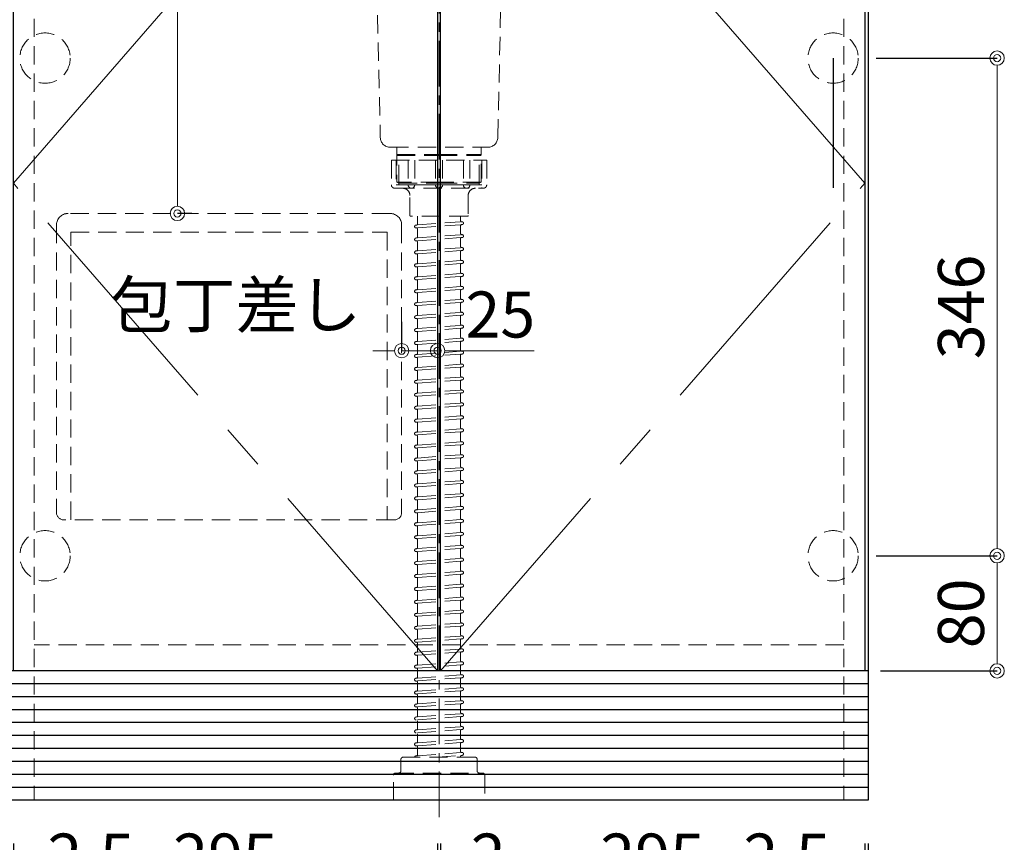
# Model space of a CAD drawing. Units: millimetres. Extents: x 0 to 4200, y 0 to 3484.
# Drawn here: x 1095 to 1779, y 601 to 1173 of the extents above; entities that cross this region are included whole.
import ezdxf

# ---------------------------------------------------------------- set-up
doc = ezdxf.new("R2010")
doc.units = ezdxf.units.MM
doc.linetypes.add('CENTER', pattern=[50.8, 31.75, -6.35, 6.35, -6.35])
doc.linetypes.add('DASHED', pattern=[19.05, 12.7, -6.35])
doc.layers.get('0').update_dxf_attribs({"linetype": 'CONTINUOUS'})
doc.layers.get('Defpoints').update_dxf_attribs({"color": 8, "linetype": 'CONTINUOUS'})
doc.layers.add('外形線', color=3, linetype='CONTINUOUS')
for name, color, linetype, lineweight in [('寸法', 7, 'CONTINUOUS', 9), ('芯線', 8, 'CENTER', 9), ('隠れ線', 6, 'DASHED', 9)]:
    doc.layers.add(name, color=color, linetype=linetype, lineweight=lineweight)
doc.styles.add('32mm文字', font='txt', dxfattribs={"height": 32})
doc.dimstyles.new('32mm文字', dxfattribs={"dimtxt": 32, "dimasz": 10, "dimexe": 0, "dimexo": 30, "dimgap": 5, "dimtad": 1, "dimdsep": 46, "dimtxsty": '32mm文字', "dimblk": 'ORIGIN2', "dimcen": 5, "dimclrd": 256, "dimclre": 256, "dimclrt": 256, "dimadec": 0, "dimazin": 0, "dimtfac": 1, "dimtmove": 0, "dimatfit": 3, "dimldrblk": 'OPEN30', "dimfxl": 1, "dimlwd": -1, "dimarcsym": 0})

# ---------------------------------------------------------------- blocks, each defined once
blk = doc.blocks.new('包丁差し')
at = {"layer": '隠れ線'}
for p, q in [((112, 0), (-112, 0)), ((-120, -8), (-120, -208)), ((-110, -13), (110, -13)), ((-110, -213), (-110, -13)), ((110, -13), (110, -213)), ((120, -8), (120, -208)), ((115, -213), (-115, -213))]:
    blk.add_line(p, q, dxfattribs=at)
for centre, radius, start, end in [((-112, -8), 8, 90, 180), ((112, -8), 8, 0, 90), ((-115, -208), 5, 180, 270), ((115, -208), 5, 270, 0)]:
    blk.add_arc(centre, radius, start, end, dxfattribs=at)
blk = doc.blocks.new('_Origin2')
at = {"color": 0, "linetype": 'ByBlock', "lineweight": -2}
blk.add_line((-0.5, 0), (-1, 0), dxfattribs=at)
for radius in [0.5, 0.25]:
    blk.add_circle((0, 0), radius, dxfattribs=at)
blk = doc.blocks.new('*D8')
at = {"layer": 'Defpoints', "color": 0, "transparency": 16777216}
for p in [(1087.63, 630), (1684.63, 630), (1684.63, 499.58)]:
    blk.add_point(p, dxfattribs=at)
at = {"layer": '寸法', "lineweight": -2, "transparency": 16777216}
for p, q in [((1087.63, 600), (1087.63, 499.58)), ((1684.63, 600), (1684.63, 499.58))]:
    blk.add_line(p, q, dxfattribs=at)
at = {"layer": '寸法', "transparency": 16777216}
blk.add_line((1097.63, 499.58), (1674.63, 499.58), dxfattribs=at)
at = {"layer": '寸法', "transparency": 16777216, "xscale": 10, "yscale": 10, "zscale": 10, "rotation": 180}
blk.add_blockref('_Origin2', (1087.63, 499.58), dxfattribs=at)
at = {"layer": '寸法', "transparency": 16777216, "xscale": 10, "yscale": 10, "zscale": 10}
blk.add_blockref('_Origin2', (1684.63, 499.58), dxfattribs=at)
at = {"layer": '寸法', "transparency": 16777216, "insert": (1386.13, 523.59), "char_height": 32, "attachment_point": 5, "style": '32mm文字'}
blk.add_mtext('キャビネット\u3000597', dxfattribs=at)
blk = doc.blocks.new('_Open30')
at = {"color": 0, "linetype": 'ByBlock', "lineweight": -2}
for p, q in [((-1, 0.268), (0, 0)), ((0, 0), (-1, -0.268)), ((0, 0), (-1, 0))]:
    blk.add_line(p, q, dxfattribs=at)
blk = doc.blocks.new('*D20')
at = {"layer": 'Defpoints', "color": 0, "transparency": 16777216}
for p in [(1387.13, 630), (1682.13, 630), (1682.13, 565.73)]:
    blk.add_point(p, dxfattribs=at)
at = {"layer": '寸法', "lineweight": -2, "transparency": 16777216}
for p, q in [((1387.13, 600), (1387.13, 565.73)), ((1682.13, 600), (1682.13, 565.73))]:
    blk.add_line(p, q, dxfattribs=at)
at = {"layer": '寸法', "transparency": 16777216}
blk.add_line((1397.13, 565.73), (1672.13, 565.73), dxfattribs=at)
at = {"layer": '寸法', "transparency": 16777216, "xscale": 10, "yscale": 10, "zscale": 10, "rotation": 180}
blk.add_blockref('_Origin2', (1387.13, 565.73), dxfattribs=at)
at = {"layer": '寸法', "transparency": 16777216, "xscale": 10, "yscale": 10, "zscale": 10}
blk.add_blockref('_Origin2', (1682.13, 565.73), dxfattribs=at)
at = {"layer": '寸法', "transparency": 16777216, "insert": (1534.63, 586.73), "char_height": 32, "attachment_point": 5, "style": '32mm文字'}
blk.add_mtext('295', dxfattribs=at)
blk = doc.blocks.new('*D21')
at = {"layer": 'Defpoints', "color": 0, "transparency": 16777216}
for p in [(1090.13, 630), (1385.13, 630), (1385.13, 565.73)]:
    blk.add_point(p, dxfattribs=at)
at = {"layer": '寸法', "lineweight": -2, "transparency": 16777216}
for p, q in [((1090.13, 600), (1090.13, 565.73)), ((1385.13, 600), (1385.13, 565.73))]:
    blk.add_line(p, q, dxfattribs=at)
at = {"layer": '寸法', "transparency": 16777216}
blk.add_line((1100.13, 565.73), (1375.13, 565.73), dxfattribs=at)
at = {"layer": '寸法', "transparency": 16777216, "xscale": 10, "yscale": 10, "zscale": 10, "rotation": 180}
blk.add_blockref('_Origin2', (1090.13, 565.73), dxfattribs=at)
at = {"layer": '寸法', "transparency": 16777216, "xscale": 10, "yscale": 10, "zscale": 10}
blk.add_blockref('_Origin2', (1385.13, 565.73), dxfattribs=at)
at = {"layer": '寸法', "transparency": 16777216, "insert": (1237.63, 586.73), "char_height": 32, "attachment_point": 5, "style": '32mm文字'}
blk.add_mtext('295', dxfattribs=at)
blk = doc.blocks.new('*D22')
at = {"layer": 'Defpoints', "color": 0, "transparency": 16777216}
for p in [(1682.13, 630), (1684.63, 630), (1684.63, 565.73)]:
    blk.add_point(p, dxfattribs=at)
at = {"layer": '寸法', "lineweight": -2, "transparency": 16777216}
for p, q in [((1682.13, 600), (1682.13, 565.73)), ((1684.63, 600), (1684.63, 565.73))]:
    blk.add_line(p, q, dxfattribs=at)
at = {"layer": '寸法', "transparency": 16777216}
for p, q in [((1672.13, 565.73), (1594.14, 565.73)), ((1684.63, 565.73), (1682.13, 565.73)), ((1694.63, 565.73), (1704.63, 565.73))]:
    blk.add_line(p, q, dxfattribs=at)
at = {"layer": '寸法', "transparency": 16777216, "xscale": 10, "yscale": 10, "zscale": 10}
blk.add_blockref('_Origin2', (1682.13, 565.73), dxfattribs=at)
at = {"layer": '寸法', "transparency": 16777216, "xscale": 10, "yscale": 10, "zscale": 10, "rotation": 180}
blk.add_blockref('_Origin2', (1684.63, 565.73), dxfattribs=at)
at = {"layer": '寸法', "transparency": 16777216, "insert": (1628.14, 586.73), "char_height": 32, "attachment_point": 5, "style": '32mm文字'}
blk.add_mtext('2.5', dxfattribs=at)
blk = doc.blocks.new('*D23')
at = {"layer": 'Defpoints', "color": 0, "transparency": 16777216}
for p in [(1385.13, 630), (1387.13, 630), (1387.13, 565.73)]:
    blk.add_point(p, dxfattribs=at)
at = {"layer": '寸法', "lineweight": -2, "transparency": 16777216}
for p, q in [((1385.13, 600), (1385.13, 565.73)), ((1387.13, 600), (1387.13, 565.73))]:
    blk.add_line(p, q, dxfattribs=at)
at = {"layer": '寸法', "transparency": 16777216}
for p, q in [((1375.13, 565.73), (1365.13, 565.73)), ((1385.13, 565.73), (1387.13, 565.73)), ((1397.13, 565.73), (1433.7, 565.73))]:
    blk.add_line(p, q, dxfattribs=at)
at = {"layer": '寸法', "transparency": 16777216, "xscale": 10, "yscale": 10, "zscale": 10}
blk.add_blockref('_Origin2', (1385.13, 565.73), dxfattribs=at)
at = {"layer": '寸法', "transparency": 16777216, "xscale": 10, "yscale": 10, "zscale": 10, "rotation": 180}
blk.add_blockref('_Origin2', (1387.13, 565.73), dxfattribs=at)
at = {"layer": '寸法', "transparency": 16777216, "insert": (1420.41, 586.73), "char_height": 32, "attachment_point": 5, "style": '32mm文字'}
blk.add_mtext('2', dxfattribs=at)
blk = doc.blocks.new('*D24')
at = {"layer": 'Defpoints', "color": 0, "transparency": 16777216}
for p in [(1087.63, 630), (1090.13, 630), (1090.13, 565.73)]:
    blk.add_point(p, dxfattribs=at)
at = {"layer": '寸法', "lineweight": -2, "transparency": 16777216}
for p, q in [((1087.63, 600), (1087.63, 565.73)), ((1090.13, 600), (1090.13, 565.73))]:
    blk.add_line(p, q, dxfattribs=at)
at = {"layer": '寸法', "transparency": 16777216}
for p, q in [((1077.63, 565.73), (1067.63, 565.73)), ((1087.63, 565.73), (1090.13, 565.73)), ((1100.13, 565.73), (1178.12, 565.73))]:
    blk.add_line(p, q, dxfattribs=at)
at = {"layer": '寸法', "transparency": 16777216, "xscale": 10, "yscale": 10, "zscale": 10}
blk.add_blockref('_Origin2', (1087.63, 565.73), dxfattribs=at)
at = {"layer": '寸法', "transparency": 16777216, "xscale": 10, "yscale": 10, "zscale": 10, "rotation": 180}
blk.add_blockref('_Origin2', (1090.13, 565.73), dxfattribs=at)
at = {"layer": '寸法', "transparency": 16777216, "insert": (1144.13, 586.73), "char_height": 32, "attachment_point": 5, "style": '32mm文字'}
blk.add_mtext('2.5', dxfattribs=at)
blk = doc.blocks.new('*D25')
at = {"layer": 'Defpoints', "color": 0, "transparency": 16777216}
for p in [(1660.13, 800), (1774.2, 800), (1663.12, 720)]:
    blk.add_point(p, dxfattribs=at)
at = {"layer": '寸法', "lineweight": -2, "transparency": 16777216}
for p, q in [((1690.13, 800), (1774.2, 800)), ((1693.12, 720), (1774.2, 720))]:
    blk.add_line(p, q, dxfattribs=at)
at = {"layer": '寸法', "transparency": 16777216}
blk.add_line((1774.2, 730), (1774.2, 790), dxfattribs=at)
at = {"layer": '寸法', "transparency": 16777216, "xscale": 10, "yscale": 10, "zscale": 10}
for p, rotation in [((1774.2, 800), 90), ((1774.2, 720), 270)]:
    blk.add_blockref('_Origin2', p, dxfattribs=dict(at, rotation=rotation))
at = {"layer": '寸法', "transparency": 16777216, "insert": (1753.2, 760), "char_height": 32, "attachment_point": 5, "rotation": 90, "style": '32mm文字'}
blk.add_mtext('80', dxfattribs=at)
blk = doc.blocks.new('*D26')
at = {"layer": 'Defpoints', "color": 0, "transparency": 16777216}
for p in [(1660.13, 1146), (1774.2, 1146), (1660.13, 800)]:
    blk.add_point(p, dxfattribs=at)
at = {"layer": '寸法', "lineweight": -2, "transparency": 16777216}
for p, q in [((1690.13, 1146), (1774.2, 1146)), ((1690.13, 800), (1774.2, 800))]:
    blk.add_line(p, q, dxfattribs=at)
at = {"layer": '寸法', "transparency": 16777216}
blk.add_line((1774.2, 810), (1774.2, 1136), dxfattribs=at)
at = {"layer": '寸法', "transparency": 16777216, "xscale": 10, "yscale": 10, "zscale": 10}
for p, rotation in [((1774.2, 1146), 90), ((1774.2, 800), 270)]:
    blk.add_blockref('_Origin2', p, dxfattribs=dict(at, rotation=rotation))
at = {"layer": '寸法', "transparency": 16777216, "insert": (1753.2, 973), "char_height": 32, "attachment_point": 5, "rotation": 90, "style": '32mm文字'}
blk.add_mtext('346', dxfattribs=at)
blk = doc.blocks.new('*D28')
at = {"layer": 'Defpoints', "color": 0, "transparency": 16777216}
for p in [(1222.56, 1398), (1204.18, 1038), (1244.19, 1038)]:
    blk.add_point(p, dxfattribs=at)
at = {"layer": '寸法', "lineweight": -2, "transparency": 16777216}
for p, q in [((1192.56, 1398), (1204.18, 1398)), ((1214.19, 1038), (1204.18, 1038))]:
    blk.add_line(p, q, dxfattribs=at)
at = {"layer": '寸法', "transparency": 16777216}
blk.add_line((1204.18, 1388), (1204.18, 1048), dxfattribs=at)
at = {"layer": '寸法', "transparency": 16777216, "xscale": 10, "yscale": 10, "zscale": 10}
for p, rotation in [((1204.18, 1398), 90), ((1204.18, 1038), 270)]:
    blk.add_blockref('_Origin2', p, dxfattribs=dict(at, rotation=rotation))
at = {"layer": '寸法', "transparency": 16777216, "insert": (1183.18, 1218), "char_height": 32, "attachment_point": 5, "rotation": 90, "style": '32mm文字'}
blk.add_mtext('360', dxfattribs=at)
blk = doc.blocks.new('*D29')
at = {"layer": 'Defpoints', "color": 0, "transparency": 16777216}
for p in [(1385.13, 942.58), (1360.13, 932.62), (1385.13, 932.62)]:
    blk.add_point(p, dxfattribs=at)
at = {"layer": '寸法', "lineweight": -2, "transparency": 16777216}
for p, q in [((1360.13, 962.62), (1360.13, 942.58)), ((1385.13, 962.62), (1385.13, 942.58))]:
    blk.add_line(p, q, dxfattribs=at)
at = {"layer": '寸法', "transparency": 16777216}
for p, q in [((1350.13, 942.58), (1340.13, 942.58)), ((1360.13, 942.58), (1385.13, 942.58)), ((1395.13, 942.58), (1452.33, 942.58))]:
    blk.add_line(p, q, dxfattribs=at)
at = {"layer": '寸法', "transparency": 16777216, "xscale": 10, "yscale": 10, "zscale": 10}
blk.add_blockref('_Origin2', (1360.13, 942.58), dxfattribs=at)
at = {"layer": '寸法', "transparency": 16777216, "xscale": 10, "yscale": 10, "zscale": 10, "rotation": 180}
blk.add_blockref('_Origin2', (1385.13, 942.58), dxfattribs=at)
at = {"layer": '寸法', "transparency": 16777216, "insert": (1428.73, 963.58), "char_height": 32, "attachment_point": 5, "style": '32mm文字'}
blk.add_mtext('25', dxfattribs=at)

msp = doc.modelspace()

# ---------------------------------------------------------------- linework, layer by layer
at = {"layer": '外形線'}
for p, q in [((1684.632, 1402), (1684.632, 630)), ((1660.132, 1146), (1660.132, 1055.693)), ((1684.632, 720), (1087.632, 720)), ((1684.632, 630), (1087.632, 630))]:
    msp.add_line(p, q, dxfattribs=at)
at = {"layer": '外形線', "color": 14}
for p, q in [((1684.632, 711), (1087.632, 711)), ((1684.632, 702), (1087.632, 702)), ((1684.632, 693), (1087.632, 693)), ((1684.632, 684), (1087.632, 684)), ((1684.632, 675), (1087.632, 675)), ((1684.632, 666), (1087.632, 666)), ((1684.632, 657), (1087.632, 657)), ((1684.632, 648), (1087.632, 648)), ((1684.632, 639), (1087.632, 639))]:
    msp.add_line(p, q, dxfattribs=at)
at = {"layer": '外形線', "color": 4}
for points in [[(1090.131, 720), (1090.131, 1398), (1385.131, 1398), (1385.131, 720)], [(1387.131, 720), (1387.131, 1398), (1682.132, 1398), (1682.132, 720)]]:
    msp.add_lwpolyline(points, dxfattribs=at)
at = {"layer": '芯線'}
msp.add_line((1386.132, 618.24), (1386.132, 1275.441), dxfattribs=at)
at = {"layer": '芯線', "color": 4, "ltscale": 5}
for points in [[(1385.131, 720), (1090.131, 1059), (1385.131, 1398)], [(1387.131, 720), (1682.132, 1059), (1387.131, 1398)]]:
    msp.add_lwpolyline(points, dxfattribs=at)
at = {"layer": '隠れ線', "color": 3}
for p, q in [((1104.632, 1402), (1104.632, 630)), ((1667.632, 1402), (1667.632, 630)), ((1667.632, 738), (1104.632, 738))]:
    msp.add_line(p, q, dxfattribs=at)
at = {"layer": '隠れ線'}
for p, q in [((1352.961, 1074.999), (1352.961, 1057.997)), ((1352.961, 1074.999), (1419.304, 1074.999)), ((1364.676, 1074.999), (1364.676, 1057.997)), ((1383.634, 1074.999), (1383.634, 1057.997)), ((1388.63, 1074.999), (1388.63, 1057.997)), ((1407.588, 1074.999), (1407.588, 1057.997)), ((1419.304, 1074.999), (1419.304, 1057.997)), ((1356.382, 1055.499), (1415.882, 1055.499)), ((1371.132, 1035.999), (1371.132, 1030.635)), ((1401.132, 1035.999), (1401.132, 1032.943)), ((1370.056, 1029.905), (1370.484, 1029.936)), ((1370.203, 1027.91), (1370.381, 1027.923)), ((1371.132, 1027.225), (1371.132, 1021.635)), ((1401.132, 1029.534), (1401.132, 1023.943)), ((1401.781, 1030.232), (1402.208, 1030.264)), ((1401.884, 1032.245), (1402.062, 1032.258)), ((1370.056, 1020.905), (1370.484, 1020.936)), ((1401.132, 1020.534), (1401.132, 1014.943)), ((1401.781, 1021.232), (1402.208, 1021.264)), ((1401.884, 1023.245), (1402.062, 1023.258)), ((1370.203, 1018.91), (1370.381, 1018.923)), ((1371.132, 1018.225), (1371.132, 1012.635)), ((1401.884, 1014.245), (1402.062, 1014.258)), ((1370.056, 1011.905), (1370.484, 1011.936)), ((1370.203, 1009.91), (1370.381, 1009.923)), ((1371.132, 1009.225), (1371.132, 1003.635)), ((1401.132, 1011.534), (1401.132, 1005.943)), ((1401.781, 1012.232), (1402.208, 1012.264)), ((1370.056, 1002.905), (1370.484, 1002.936)), ((1370.203, 1000.91), (1370.381, 1000.923)), ((1371.132, 1000.225), (1371.132, 994.635)), ((1401.132, 1002.534), (1401.132, 996.943)), ((1401.781, 1003.232), (1402.208, 1003.264)), ((1401.884, 1005.245), (1402.062, 1005.258)), ((1370.056, 993.905), (1370.484, 993.936)), ((1401.132, 993.534), (1401.132, 987.943)), ((1401.781, 994.232), (1402.208, 994.264)), ((1401.884, 996.245), (1402.062, 996.258)), ((1370.203, 991.91), (1370.381, 991.923)), ((1371.132, 991.225), (1371.132, 985.635)), ((1401.884, 987.245), (1402.062, 987.258)), ((1370.056, 984.905), (1370.484, 984.936)), ((1370.203, 982.91), (1370.381, 982.923)), ((1371.132, 982.225), (1371.132, 976.635)), ((1401.132, 984.534), (1401.132, 978.943)), ((1401.781, 985.232), (1402.208, 985.264)), ((1370.056, 975.905), (1370.484, 975.936)), ((1370.203, 973.91), (1370.381, 973.923)), ((1371.132, 973.225), (1371.132, 967.635)), ((1401.132, 975.534), (1401.132, 969.943)), ((1401.781, 976.232), (1402.208, 976.264)), ((1401.884, 978.245), (1402.062, 978.258)), ((1370.056, 966.905), (1370.484, 966.936)), ((1401.132, 966.534), (1401.132, 960.943)), ((1401.781, 967.232), (1402.208, 967.264)), ((1401.884, 969.245), (1402.062, 969.258)), ((1370.203, 964.91), (1370.381, 964.923)), ((1371.132, 964.225), (1371.132, 958.635)), ((1401.884, 960.245), (1402.062, 960.258)), ((1370.056, 957.905), (1370.484, 957.936)), ((1370.203, 955.91), (1370.381, 955.923)), ((1371.132, 955.225), (1371.132, 949.635)), ((1401.132, 957.534), (1401.132, 951.943)), ((1401.781, 958.232), (1402.208, 958.264)), ((1370.056, 948.905), (1370.484, 948.936)), ((1370.203, 946.91), (1370.381, 946.923)), ((1371.132, 946.225), (1371.132, 940.635)), ((1401.132, 948.534), (1401.132, 942.943)), ((1401.781, 949.232), (1402.208, 949.264)), ((1401.884, 951.245), (1402.062, 951.258)), ((1370.056, 939.905), (1370.484, 939.936)), ((1401.132, 939.534), (1401.132, 933.943)), ((1401.781, 940.232), (1402.208, 940.264)), ((1401.884, 942.245), (1402.062, 942.258)), ((1370.203, 937.91), (1370.381, 937.923)), ((1371.132, 937.225), (1371.132, 931.635)), ((1401.781, 931.232), (1402.208, 931.264)), ((1401.884, 933.245), (1402.062, 933.258)), ((1370.056, 930.905), (1370.484, 930.936)), ((1370.203, 928.91), (1370.381, 928.923)), ((1371.132, 928.225), (1371.132, 922.635)), ((1401.132, 930.534), (1401.132, 924.943)), ((1370.056, 921.905), (1370.484, 921.936)), ((1370.203, 919.91), (1370.381, 919.923)), ((1371.132, 919.225), (1371.132, 913.635)), ((1401.132, 921.534), (1401.132, 915.943)), ((1401.781, 922.232), (1402.208, 922.264)), ((1401.884, 924.245), (1402.062, 924.258)), ((1370.056, 912.905), (1370.484, 912.936)), ((1370.203, 910.91), (1370.381, 910.923)), ((1401.132, 912.534), (1401.132, 906.943)), ((1401.781, 913.232), (1402.208, 913.264)), ((1401.884, 915.245), (1402.062, 915.258)), ((1370.056, 903.905), (1370.484, 903.936)), ((1371.132, 910.225), (1371.132, 904.635)), ((1401.781, 904.232), (1402.208, 904.264)), ((1401.884, 906.245), (1402.062, 906.258)), ((1370.203, 901.91), (1370.381, 901.923)), ((1371.132, 901.225), (1371.132, 895.635)), ((1401.132, 903.534), (1401.132, 897.943)), ((1401.884, 897.245), (1402.062, 897.258)), ((1370.056, 894.905), (1370.484, 894.936)), ((1370.203, 892.91), (1370.381, 892.923)), ((1371.132, 892.225), (1371.132, 886.635)), ((1401.132, 894.534), (1401.132, 888.943)), ((1401.781, 895.232), (1402.208, 895.264)), ((1370.056, 885.905), (1370.484, 885.936)), ((1370.203, 883.91), (1370.381, 883.923)), ((1401.132, 885.534), (1401.132, 879.943)), ((1401.781, 886.232), (1402.208, 886.264)), ((1401.884, 888.245), (1402.062, 888.258)), ((1370.056, 876.905), (1370.484, 876.936)), ((1371.132, 883.225), (1371.132, 877.635)), ((1401.132, 876.534), (1401.132, 870.943)), ((1401.781, 877.232), (1402.208, 877.264)), ((1401.884, 879.245), (1402.062, 879.258)), ((1370.203, 874.91), (1370.381, 874.923)), ((1371.132, 874.225), (1371.132, 868.635)), ((1401.884, 870.245), (1402.062, 870.258)), ((1370.056, 867.905), (1370.484, 867.936)), ((1370.203, 865.91), (1370.381, 865.923)), ((1371.132, 865.225), (1371.132, 859.635)), ((1401.132, 867.534), (1401.132, 861.943)), ((1401.781, 868.232), (1402.208, 868.264)), ((1370.056, 858.905), (1370.484, 858.936)), ((1370.203, 856.91), (1370.381, 856.923)), ((1371.132, 856.225), (1371.132, 850.635)), ((1401.132, 858.534), (1401.132, 852.943)), ((1401.781, 859.232), (1402.208, 859.264)), ((1401.884, 861.245), (1402.062, 861.258)), ((1370.056, 849.905), (1370.484, 849.936)), ((1401.132, 849.534), (1401.132, 843.943)), ((1401.781, 850.232), (1402.208, 850.264)), ((1401.884, 852.245), (1402.062, 852.258)), ((1370.203, 847.91), (1370.381, 847.923)), ((1371.132, 847.225), (1371.132, 841.635)), ((1401.884, 843.245), (1402.062, 843.258)), ((1370.056, 840.905), (1370.484, 840.936)), ((1370.203, 838.91), (1370.381, 838.923)), ((1371.132, 838.225), (1371.132, 832.635)), ((1401.132, 840.534), (1401.132, 834.943)), ((1401.781, 841.232), (1402.208, 841.264)), ((1370.056, 831.905), (1370.484, 831.936)), ((1370.203, 829.91), (1370.381, 829.923)), ((1371.132, 829.225), (1371.132, 823.635)), ((1401.132, 831.534), (1401.132, 825.943)), ((1401.781, 832.232), (1402.208, 832.264)), ((1401.884, 834.245), (1402.062, 834.258)), ((1370.056, 822.905), (1370.484, 822.936)), ((1401.132, 822.534), (1401.132, 816.943)), ((1401.781, 823.232), (1402.208, 823.264)), ((1401.884, 825.245), (1402.062, 825.258)), ((1370.203, 820.91), (1370.381, 820.923)), ((1371.132, 820.225), (1371.132, 814.635)), ((1401.884, 816.245), (1402.062, 816.258)), ((1370.056, 813.905), (1370.484, 813.936)), ((1370.203, 811.91), (1370.381, 811.923)), ((1371.132, 811.225), (1371.132, 805.635)), ((1401.132, 813.534), (1401.132, 807.943)), ((1401.781, 814.232), (1402.208, 814.264)), ((1370.056, 804.905), (1370.484, 804.936)), ((1370.203, 802.91), (1370.381, 802.923)), ((1371.132, 802.225), (1371.132, 796.635)), ((1401.132, 804.534), (1401.132, 798.943)), ((1401.781, 805.232), (1402.208, 805.264)), ((1401.884, 807.245), (1402.062, 807.258)), ((1370.056, 795.905), (1370.484, 795.936)), ((1401.132, 795.534), (1401.132, 789.943)), ((1401.781, 796.232), (1402.208, 796.264)), ((1401.884, 798.245), (1402.062, 798.258)), ((1370.203, 793.91), (1370.381, 793.923)), ((1371.132, 793.225), (1371.132, 787.635)), ((1401.884, 789.245), (1402.062, 789.258)), ((1370.056, 786.905), (1370.484, 786.936)), ((1370.203, 784.91), (1370.381, 784.923)), ((1371.132, 784.225), (1371.132, 778.635)), ((1401.132, 786.534), (1401.132, 780.943)), ((1401.781, 787.232), (1402.208, 787.264)), ((1370.056, 777.905), (1370.484, 777.936)), ((1370.203, 775.91), (1370.381, 775.923)), ((1371.132, 775.225), (1371.132, 769.635)), ((1401.132, 777.534), (1401.132, 771.943)), ((1401.781, 778.232), (1402.208, 778.264)), ((1401.884, 780.245), (1402.062, 780.258)), ((1370.056, 768.905), (1370.484, 768.936)), ((1370.203, 766.91), (1370.381, 766.923)), ((1401.132, 768.534), (1401.132, 762.943)), ((1401.781, 769.232), (1402.208, 769.264)), ((1401.884, 771.245), (1402.062, 771.258)), ((1371.132, 766.225), (1371.132, 760.635)), ((1401.781, 760.232), (1402.208, 760.264)), ((1401.884, 762.245), (1402.062, 762.258)), ((1370.056, 759.905), (1370.484, 759.936)), ((1370.203, 757.91), (1370.381, 757.923)), ((1371.132, 757.225), (1371.132, 751.635)), ((1401.132, 759.534), (1401.132, 753.943)), ((1401.884, 753.245), (1402.062, 753.258)), ((1370.056, 750.905), (1370.484, 750.936)), ((1370.203, 748.91), (1370.381, 748.923)), ((1371.132, 748.225), (1371.132, 742.635)), ((1401.132, 750.534), (1401.132, 744.943)), ((1401.781, 751.232), (1402.208, 751.264)), ((1370.056, 741.905), (1370.484, 741.936)), ((1370.203, 739.91), (1370.381, 739.923)), ((1401.132, 741.534), (1401.132, 735.943)), ((1401.781, 742.232), (1402.208, 742.264)), ((1401.884, 744.245), (1402.062, 744.258)), ((1370.056, 732.905), (1370.484, 732.936)), ((1371.132, 739.225), (1371.132, 733.635)), ((1401.781, 733.232), (1402.208, 733.264)), ((1401.884, 735.245), (1402.062, 735.258)), ((1370.203, 730.91), (1370.381, 730.923)), ((1371.132, 730.225), (1371.132, 724.635)), ((1401.132, 732.534), (1401.132, 726.943)), ((1401.884, 726.245), (1402.062, 726.258)), ((1370.056, 723.905), (1370.484, 723.936)), ((1370.203, 721.91), (1370.381, 721.923)), ((1371.132, 721.225), (1371.132, 715.635)), ((1401.132, 723.534), (1401.132, 717.943)), ((1401.781, 724.232), (1402.208, 724.264)), ((1370.056, 714.905), (1370.484, 714.936)), ((1370.203, 712.91), (1370.381, 712.923)), ((1371.132, 712.225), (1371.132, 706.635)), ((1401.132, 714.534), (1401.132, 708.943)), ((1401.781, 715.232), (1402.208, 715.264)), ((1401.884, 717.245), (1402.062, 717.258)), ((1370.056, 705.905), (1370.484, 705.936)), ((1401.132, 705.534), (1401.132, 699.943)), ((1401.781, 706.232), (1402.208, 706.264)), ((1401.884, 708.245), (1402.062, 708.258)), ((1370.203, 703.91), (1370.381, 703.923)), ((1371.132, 703.225), (1371.132, 697.635)), ((1401.884, 699.245), (1402.062, 699.258)), ((1370.056, 696.905), (1370.484, 696.936)), ((1371.132, 694.225), (1371.132, 688.635)), ((1401.132, 696.534), (1401.132, 690.943)), ((1401.781, 697.232), (1402.208, 697.264)), ((1370.056, 687.905), (1370.484, 687.936)), ((1371.132, 685.225), (1371.132, 679.635)), ((1401.132, 687.534), (1401.132, 681.943)), ((1401.781, 688.232), (1402.208, 688.264)), ((1401.884, 690.245), (1402.062, 690.258)), ((1370.056, 678.905), (1370.484, 678.936)), ((1401.132, 678.534), (1401.132, 672.943)), ((1401.781, 679.232), (1402.208, 679.264)), ((1401.884, 681.245), (1402.062, 681.258)), ((1371.132, 676.225), (1371.132, 670.635)), ((1401.884, 672.245), (1402.062, 672.258)), ((1370.056, 669.905), (1370.484, 669.936)), ((1370.203, 667.91), (1370.381, 667.923)), ((1371.132, 667.225), (1371.132, 661.635)), ((1401.132, 669.534), (1401.132, 663.943)), ((1401.781, 670.232), (1402.208, 670.264)), ((1370.056, 660.905), (1370.484, 660.936)), ((1401.132, 660.534), (1401.132, 659.998)), ((1401.781, 661.232), (1402.208, 661.264)), ((1401.884, 663.245), (1402.062, 663.258))]:
    msp.add_line(p, q, dxfattribs=at)
at = {"layer": '隠れ線', "color": 4, "lineweight": 9}
for p, q in [((1358.132, 1078.247), (1356.832, 1078.997)), ((1358.132, 1058.997), (1358.132, 1078.247)), ((1414.132, 1078.247), (1415.432, 1078.997)), ((1414.132, 1058.997), (1414.132, 1078.247))]:
    msp.add_line(p, q, dxfattribs=at)
at = {"layer": '隠れ線', "lineweight": 9}
for p, q in [((1369.199, 1074.999), (1369.199, 1057.546)), ((1403.066, 1074.999), (1403.066, 1057.546)), ((1415.94, 1074.999), (1415.94, 1055.654)), ((1356.325, 1074.499), (1356.325, 1055.654)), ((1364.676, 1057.997), (1356.325, 1057.997)), ((1383.634, 1057.997), (1369.199, 1057.997)), ((1388.63, 1057.997), (1403.066, 1057.997)), ((1407.588, 1057.997), (1415.94, 1057.997))]:
    msp.add_line(p, q, dxfattribs=at)
at = {"layer": '隠れ線', "color": 8, "lineweight": 9}
for p, q in [((1371.129, 1027.978), (1401.132, 1030.185)), ((1371.131, 1029.984), (1401.132, 1032.19)), ((1371.129, 1018.978), (1401.132, 1021.185)), ((1371.131, 1020.984), (1401.132, 1023.19)), ((1371.131, 1011.984), (1401.132, 1014.19)), ((1371.129, 1009.978), (1401.132, 1012.185)), ((1371.129, 1000.978), (1401.132, 1003.185)), ((1371.131, 1002.984), (1401.132, 1005.19)), ((1371.129, 991.978), (1401.132, 994.185)), ((1371.131, 993.984), (1401.132, 996.19)), ((1371.131, 984.984), (1401.132, 987.19)), ((1371.129, 982.978), (1401.132, 985.185)), ((1371.129, 973.978), (1401.132, 976.185)), ((1371.131, 975.984), (1401.132, 978.19)), ((1371.129, 964.978), (1401.132, 967.185)), ((1371.131, 966.984), (1401.132, 969.19)), ((1371.131, 957.984), (1401.132, 960.19)), ((1371.129, 955.978), (1401.132, 958.185)), ((1371.129, 946.978), (1401.132, 949.185)), ((1371.131, 948.984), (1401.132, 951.19)), ((1371.129, 937.978), (1401.132, 940.185)), ((1371.131, 939.984), (1401.132, 942.19)), ((1371.129, 928.978), (1401.132, 931.185)), ((1371.131, 930.984), (1401.132, 933.19)), ((1371.129, 919.978), (1401.132, 922.185)), ((1371.131, 921.984), (1401.132, 924.19)), ((1371.129, 910.978), (1401.132, 913.185)), ((1371.131, 912.984), (1401.132, 915.19)), ((1371.129, 901.978), (1401.132, 904.185)), ((1371.131, 903.984), (1401.132, 906.19)), ((1371.131, 894.984), (1401.132, 897.19)), ((1371.129, 892.978), (1401.132, 895.185)), ((1371.129, 883.978), (1401.132, 886.185)), ((1371.131, 885.984), (1401.132, 888.19)), ((1371.129, 874.978), (1401.132, 877.185)), ((1371.131, 876.984), (1401.132, 879.19)), ((1371.131, 867.984), (1401.132, 870.19)), ((1371.129, 865.978), (1401.132, 868.185)), ((1371.129, 856.978), (1401.132, 859.185)), ((1371.131, 858.984), (1401.132, 861.19)), ((1371.129, 847.978), (1401.132, 850.185)), ((1371.131, 849.984), (1401.132, 852.19)), ((1371.131, 840.984), (1401.132, 843.19)), ((1371.129, 838.978), (1401.132, 841.185)), ((1371.129, 829.978), (1401.132, 832.185)), ((1371.131, 831.984), (1401.132, 834.19)), ((1371.129, 820.978), (1401.132, 823.185)), ((1371.131, 822.984), (1401.132, 825.19)), ((1371.131, 813.984), (1401.132, 816.19)), ((1371.129, 811.978), (1401.132, 814.185)), ((1371.129, 802.978), (1401.132, 805.185)), ((1371.131, 804.984), (1401.132, 807.19)), ((1371.129, 793.978), (1401.132, 796.185)), ((1371.131, 795.984), (1401.132, 798.19)), ((1371.131, 786.984), (1401.132, 789.19)), ((1371.129, 784.978), (1401.132, 787.185)), ((1371.129, 775.978), (1401.132, 778.185)), ((1371.131, 777.984), (1401.132, 780.19)), ((1371.129, 766.978), (1401.132, 769.185)), ((1371.131, 768.984), (1401.132, 771.19)), ((1371.129, 757.978), (1401.132, 760.185)), ((1371.131, 759.984), (1401.132, 762.19)), ((1371.131, 750.984), (1401.132, 753.19)), ((1371.129, 748.978), (1401.132, 751.185)), ((1371.129, 739.978), (1401.132, 742.185)), ((1371.131, 741.984), (1401.132, 744.19)), ((1371.129, 730.978), (1401.132, 733.185)), ((1371.131, 732.984), (1401.132, 735.19)), ((1371.131, 723.984), (1401.132, 726.19)), ((1371.129, 721.978), (1401.132, 724.185)), ((1371.129, 712.978), (1401.132, 715.185)), ((1371.131, 714.984), (1401.132, 717.19)), ((1371.129, 703.978), (1401.132, 706.185)), ((1371.131, 705.984), (1401.132, 708.19)), ((1371.131, 696.984), (1401.132, 699.19)), ((1371.129, 694.978), (1401.132, 697.185)), ((1371.129, 685.978), (1401.132, 688.185)), ((1371.131, 687.984), (1401.132, 690.19)), ((1371.129, 676.978), (1401.132, 679.185)), ((1371.131, 678.984), (1401.132, 681.19)), ((1371.131, 669.984), (1401.132, 672.19)), ((1371.129, 667.978), (1401.132, 670.185)), ((1371.131, 660.984), (1401.132, 663.19)), ((1384.994, 659.998), (1401.132, 661.185))]:
    msp.add_line(p, q, dxfattribs=at)
at = {"layer": '隠れ線', "color": 4}
msp.add_lwpolyline([(1340.132, 1258.997), (1340.132, 1236.497), (1342.132, 1233.033), (1345.27, 1090.843, 0.4077654), (1352.269, 1083.997), (1419.996, 1083.997, 0.4077654), (1426.994, 1090.843), (1430.132, 1233.033), (1432.132, 1236.497), (1432.132, 1258.997)], format="xyb", dxfattribs=at)
msp.add_lwpolyline([(1356.832, 1083.997), (1356.832, 1059.748), (1358.132, 1058.997), (1358.132, 1057.997), (1414.132, 1057.997), (1414.132, 1058.997), (1415.432, 1059.748), (1415.432, 1083.997)], dxfattribs=at)
at = {"layer": '隠れ線', "color": 4, "lineweight": 9}
for points in [[(1356.832, 1078.997), (1386.132, 1078.997), (1415.432, 1078.997)], [(1356.832, 1078.247), (1386.132, 1078.247), (1415.432, 1078.247)], [(1415.432, 1059.748), (1386.132, 1059.748), (1356.832, 1059.748)], [(1358.132, 1058.997), (1386.132, 1058.997), (1414.132, 1058.997)]]:
    msp.add_lwpolyline(points, dxfattribs=at)
at = {"layer": '隠れ線'}
for points in [[(1411.382, 1055.499, 0.4142136), (1406.382, 1050.499), (1406.382, 1036.499, -0.4142136), (1405.882, 1035.999), (1366.382, 1035.999, -0.4142136), (1365.882, 1036.499), (1365.882, 1050.499, 0.4142136), (1360.882, 1055.499)], [(1414.132, 648.998, -0.4142136), (1412.632, 650.498), (1412.632, 658.498, 0.4142136), (1411.132, 659.998), (1361.132, 659.998, 0.4142136), (1359.632, 658.498), (1359.632, 650.498, -0.4142136), (1358.132, 648.998)]]:
    msp.add_lwpolyline(points, format="xyb", dxfattribs=at)
msp.add_lwpolyline([(1354.382, 647.498, -0.4142136), (1355.882, 648.998), (1416.382, 648.998, -0.4142136), (1417.882, 647.498), (1417.882, 629.998), (1354.382, 629.998)], format="xyb", close=True, dxfattribs=at)
for centre in [(1112.131, 1146), (1660.132, 1146), (1112.131, 800), (1660.132, 800)]:
    msp.add_circle(centre, 17.5, dxfattribs=at)
for centre, radius, start, end in [((1355.459, 1057.997), 2.498, 180, 290.283123), ((1356.382, 1057.999), 2.5, 259.354885, 270), ((1366.937, 1057.772), 2.272, 174.302076, 354.302076), ((1386.132, 1057.997), 2.498, 180, 0), ((1405.327, 1057.772), 2.272, 185.697924, 5.697924), ((1415.882, 1057.999), 2.5, 270, 280.645115), ((1416.806, 1057.997), 2.498, 249.716877, 0), ((1370.13, 1028.908), 1, 94.205357, 274.205357), ((1370.432, 1027.225), 0.7, 0, 94.205357), ((1370.432, 1030.635), 0.7, 274.205357, 0), ((1401.832, 1032.943), 0.7, 180, 274.205357), ((1401.832, 1029.534), 0.7, 94.205357, 180), ((1402.135, 1031.261), 1, 274.205357, 94.205357), ((1370.13, 1019.908), 1, 94.205357, 274.205357), ((1370.432, 1021.635), 0.7, 274.205357, 0), ((1401.832, 1023.943), 0.7, 180, 274.205357), ((1401.832, 1020.534), 0.7, 94.205357, 180), ((1402.135, 1022.261), 1, 274.205357, 94.205357), ((1370.432, 1018.225), 0.7, 0, 94.205357), ((1401.832, 1014.943), 0.7, 180, 274.205357), ((1402.135, 1013.261), 1, 274.205357, 94.205357), ((1370.13, 1010.908), 1, 94.205357, 274.205357), ((1370.432, 1009.225), 0.7, 0, 94.205357), ((1370.432, 1012.635), 0.7, 274.205357, 0), ((1401.832, 1011.534), 0.7, 94.205357, 180), ((1370.13, 1001.908), 1, 94.205357, 274.205357), ((1370.432, 1000.225), 0.7, 0, 94.205357), ((1370.432, 1003.635), 0.7, 274.205357, 0), ((1401.832, 1005.943), 0.7, 180, 274.205357), ((1401.832, 1002.534), 0.7, 94.205357, 180), ((1402.135, 1004.261), 1, 274.205357, 94.205357), ((1370.13, 992.908), 1, 94.205357, 274.205357), ((1370.432, 994.635), 0.7, 274.205357, 0), ((1401.832, 996.943), 0.7, 180, 274.205357), ((1401.832, 993.534), 0.7, 94.205357, 180), ((1402.135, 995.261), 1, 274.205357, 94.205357), ((1370.432, 991.225), 0.7, 0, 94.205357), ((1401.832, 987.943), 0.7, 180, 274.205357), ((1402.135, 986.261), 1, 274.205357, 94.205357), ((1370.13, 983.908), 1, 94.205357, 274.205357), ((1370.432, 982.225), 0.7, 0, 94.205357), ((1370.432, 985.635), 0.7, 274.205357, 0), ((1401.832, 984.534), 0.7, 94.205357, 180), ((1370.13, 974.908), 1, 94.205357, 274.205357), ((1370.432, 973.225), 0.7, 0, 94.205357), ((1370.432, 976.635), 0.7, 274.205357, 0), ((1401.832, 978.943), 0.7, 180, 274.205357), ((1401.832, 975.534), 0.7, 94.205357, 180), ((1402.135, 977.261), 1, 274.205357, 94.205357), ((1370.13, 965.908), 1, 94.205357, 274.205357), ((1370.432, 967.635), 0.7, 274.205357, 0), ((1401.832, 969.943), 0.7, 180, 274.205357), ((1401.832, 966.534), 0.7, 94.205357, 180), ((1402.135, 968.261), 1, 274.205357, 94.205357), ((1370.432, 964.225), 0.7, 0, 94.205357), ((1370.432, 958.635), 0.7, 274.205357, 0), ((1401.832, 960.943), 0.7, 180, 274.205357), ((1402.135, 959.261), 1, 274.205357, 94.205357), ((1370.13, 956.908), 1, 94.205357, 274.205357), ((1370.432, 955.225), 0.7, 0, 94.205357), ((1401.832, 957.534), 0.7, 94.205357, 180), ((1401.832, 951.943), 0.7, 180, 274.205357), ((1370.13, 947.908), 1, 94.205357, 274.205357), ((1370.432, 946.225), 0.7, 0, 94.205357), ((1370.432, 949.635), 0.7, 274.205357, 0), ((1401.832, 948.534), 0.7, 94.205357, 180), ((1402.135, 950.261), 1, 274.205357, 94.205357), ((1370.13, 938.908), 1, 94.205357, 274.205357), ((1370.432, 940.635), 0.7, 274.205357, 0), ((1401.832, 942.943), 0.7, 180, 274.205357), ((1401.832, 939.534), 0.7, 94.205357, 180), ((1402.135, 941.261), 1, 274.205357, 94.205357), ((1370.432, 937.225), 0.7, 0, 94.205357), ((1370.432, 931.635), 0.7, 274.205357, 0), ((1401.832, 933.943), 0.7, 180, 274.205357), ((1401.832, 930.534), 0.7, 94.205357, 180), ((1402.135, 932.261), 1, 274.205357, 94.205357), ((1370.13, 929.908), 1, 94.205357, 274.205357), ((1370.432, 928.225), 0.7, 0, 94.205357), ((1401.832, 924.943), 0.7, 180, 274.205357), ((1370.13, 920.908), 1, 94.205357, 274.205357), ((1370.432, 919.225), 0.7, 0, 94.205357), ((1370.432, 922.635), 0.7, 274.205357, 0), ((1401.832, 921.534), 0.7, 94.205357, 180), ((1402.135, 923.261), 1, 274.205357, 94.205357), ((1370.13, 911.908), 1, 94.205357, 274.205357), ((1370.432, 910.225), 0.7, 0, 94.205357), ((1370.432, 913.635), 0.7, 274.205357, 0), ((1401.832, 915.943), 0.7, 180, 274.205357), ((1401.832, 912.534), 0.7, 94.205357, 180), ((1402.135, 914.261), 1, 274.205357, 94.205357), ((1370.13, 902.908), 1, 94.205357, 274.205357), ((1370.432, 904.635), 0.7, 274.205357, 0), ((1401.832, 906.943), 0.7, 180, 274.205357), ((1401.832, 903.534), 0.7, 94.205357, 180), ((1402.135, 905.261), 1, 274.205357, 94.205357), ((1370.432, 901.225), 0.7, 0, 94.205357), ((1401.832, 897.943), 0.7, 180, 274.205357), ((1402.135, 896.261), 1, 274.205357, 94.205357), ((1370.13, 893.908), 1, 94.205357, 274.205357), ((1370.432, 892.225), 0.7, 0, 94.205357), ((1370.432, 895.635), 0.7, 274.205357, 0), ((1401.832, 894.534), 0.7, 94.205357, 180), ((1370.13, 884.908), 1, 94.205357, 274.205357), ((1370.432, 883.225), 0.7, 0, 94.205357), ((1370.432, 886.635), 0.7, 274.205357, 0), ((1401.832, 888.943), 0.7, 180, 274.205357), ((1401.832, 885.534), 0.7, 94.205357, 180), ((1402.135, 887.261), 1, 274.205357, 94.205357), ((1370.13, 875.908), 1, 94.205357, 274.205357), ((1370.432, 877.635), 0.7, 274.205357, 0), ((1401.832, 879.943), 0.7, 180, 274.205357), ((1401.832, 876.534), 0.7, 94.205357, 180), ((1402.135, 878.261), 1, 274.205357, 94.205357), ((1370.432, 874.225), 0.7, 0, 94.205357), ((1401.832, 870.943), 0.7, 180, 274.205357), ((1402.135, 869.261), 1, 274.205357, 94.205357), ((1370.13, 866.908), 1, 94.205357, 274.205357), ((1370.432, 865.225), 0.7, 0, 94.205357), ((1370.432, 868.635), 0.7, 274.205357, 0), ((1401.832, 867.534), 0.7, 94.205357, 180), ((1370.13, 857.908), 1, 94.205357, 274.205357), ((1370.432, 856.225), 0.7, 0, 94.205357), ((1370.432, 859.635), 0.7, 274.205357, 0), ((1401.832, 861.943), 0.7, 180, 274.205357), ((1401.832, 858.534), 0.7, 94.205357, 180), ((1402.135, 860.261), 1, 274.205357, 94.205357), ((1370.13, 848.908), 1, 94.205357, 274.205357), ((1370.432, 850.635), 0.7, 274.205357, 0), ((1401.832, 852.943), 0.7, 180, 274.205357), ((1401.832, 849.534), 0.7, 94.205357, 180), ((1402.135, 851.261), 1, 274.205357, 94.205357), ((1370.432, 847.225), 0.7, 0, 94.205357), ((1401.832, 843.943), 0.7, 180, 274.205357), ((1402.135, 842.261), 1, 274.205357, 94.205357), ((1370.13, 839.908), 1, 94.205357, 274.205357), ((1370.432, 838.225), 0.7, 0, 94.205357), ((1370.432, 841.635), 0.7, 274.205357, 0), ((1401.832, 840.534), 0.7, 94.205357, 180), ((1370.13, 830.908), 1, 94.205357, 274.205357), ((1370.432, 829.225), 0.7, 0, 94.205357), ((1370.432, 832.635), 0.7, 274.205357, 0), ((1401.832, 834.943), 0.7, 180, 274.205357), ((1401.832, 831.534), 0.7, 94.205357, 180), ((1402.135, 833.261), 1, 274.205357, 94.205357), ((1370.13, 821.908), 1, 94.205357, 274.205357), ((1370.432, 823.635), 0.7, 274.205357, 0), ((1401.832, 825.943), 0.7, 180, 274.205357), ((1401.832, 822.534), 0.7, 94.205357, 180), ((1402.135, 824.261), 1, 274.205357, 94.205357), ((1370.432, 820.225), 0.7, 0, 94.205357), ((1401.832, 816.943), 0.7, 180, 274.205357), ((1402.135, 815.261), 1, 274.205357, 94.205357), ((1370.13, 812.908), 1, 94.205357, 274.205357), ((1370.432, 811.225), 0.7, 0, 94.205357), ((1370.432, 814.635), 0.7, 274.205357, 0), ((1401.832, 813.534), 0.7, 94.205357, 180), ((1401.832, 807.943), 0.7, 180, 274.205357), ((1370.13, 803.908), 1, 94.205357, 274.205357), ((1370.432, 802.225), 0.7, 0, 94.205357), ((1370.432, 805.635), 0.7, 274.205357, 0), ((1401.832, 804.534), 0.7, 94.205357, 180), ((1402.135, 806.261), 1, 274.205357, 94.205357), ((1370.13, 794.908), 1, 94.205357, 274.205357), ((1370.432, 796.635), 0.7, 274.205357, 0), ((1401.832, 798.943), 0.7, 180, 274.205357), ((1401.832, 795.534), 0.7, 94.205357, 180), ((1402.135, 797.261), 1, 274.205357, 94.205357), ((1370.432, 793.225), 0.7, 0, 94.205357), ((1370.432, 787.635), 0.7, 274.205357, 0), ((1401.832, 789.943), 0.7, 180, 274.205357), ((1402.135, 788.261), 1, 274.205357, 94.205357), ((1370.13, 785.908), 1, 94.205357, 274.205357), ((1370.432, 784.225), 0.7, 0, 94.205357), ((1401.832, 786.534), 0.7, 94.205357, 180), ((1401.832, 780.943), 0.7, 180, 274.205357), ((1370.13, 776.908), 1, 94.205357, 274.205357), ((1370.432, 775.225), 0.7, 0, 94.205357), ((1370.432, 778.635), 0.7, 274.205357, 0), ((1401.832, 777.534), 0.7, 94.205357, 180), ((1402.135, 779.261), 1, 274.205357, 94.205357), ((1370.13, 767.908), 1, 94.205357, 274.205357), ((1370.432, 766.225), 0.7, 0, 94.205357), ((1370.432, 769.635), 0.7, 274.205357, 0), ((1401.832, 771.943), 0.7, 180, 274.205357), ((1401.832, 768.534), 0.7, 94.205357, 180), ((1402.135, 770.261), 1, 274.205357, 94.205357), ((1370.432, 760.635), 0.7, 274.205357, 0), ((1401.832, 762.943), 0.7, 180, 274.205357), ((1401.832, 759.534), 0.7, 94.205357, 180), ((1402.135, 761.261), 1, 274.205357, 94.205357), ((1370.13, 758.908), 1, 94.205357, 274.205357), ((1370.432, 757.225), 0.7, 0, 94.205357), ((1401.832, 753.943), 0.7, 180, 274.205357), ((1402.135, 752.261), 1, 274.205357, 94.205357), ((1370.13, 749.908), 1, 94.205357, 274.205357), ((1370.432, 748.225), 0.7, 0, 94.205357), ((1370.432, 751.635), 0.7, 274.205357, 0), ((1401.832, 750.534), 0.7, 94.205357, 180), ((1370.13, 740.908), 1, 94.205357, 274.205357), ((1370.432, 739.225), 0.7, 0, 94.205357), ((1370.432, 742.635), 0.7, 274.205357, 0), ((1401.832, 744.943), 0.7, 180, 274.205357), ((1401.832, 741.534), 0.7, 94.205357, 180), ((1402.135, 743.261), 1, 274.205357, 94.205357), ((1370.13, 731.908), 1, 94.205357, 274.205357), ((1370.432, 733.635), 0.7, 274.205357, 0), ((1401.832, 735.943), 0.7, 180, 274.205357), ((1401.832, 732.534), 0.7, 94.205357, 180), ((1402.135, 734.261), 1, 274.205357, 94.205357), ((1370.432, 730.225), 0.7, 0, 94.205357), ((1401.832, 726.943), 0.7, 180, 274.205357), ((1402.135, 725.261), 1, 274.205357, 94.205357), ((1370.13, 722.908), 1, 94.205357, 274.205357), ((1370.432, 721.225), 0.7, 0, 94.205357), ((1370.432, 724.635), 0.7, 274.205357, 0), ((1401.832, 723.534), 0.7, 94.205357, 180), ((1370.13, 713.908), 1, 94.205357, 274.205357), ((1370.432, 712.225), 0.7, 0, 94.205357), ((1370.432, 715.635), 0.7, 274.205357, 0), ((1401.832, 717.943), 0.7, 180, 274.205357), ((1401.832, 714.534), 0.7, 94.205357, 180), ((1402.135, 716.261), 1, 274.205357, 94.205357), ((1370.13, 704.908), 1, 94.205357, 274.205357), ((1370.432, 706.635), 0.7, 274.205357, 0), ((1401.832, 708.943), 0.7, 180, 274.205357), ((1401.832, 705.534), 0.7, 94.205357, 180), ((1402.135, 707.261), 1, 274.205357, 94.205357), ((1370.432, 703.225), 0.7, 0, 94.205357), ((1401.832, 699.943), 0.7, 180, 274.205357), ((1402.135, 698.261), 1, 274.205357, 94.205357), ((1370.13, 695.908), 1, 94.205357, 274.205357), ((1370.432, 694.225), 0.7, 0, 94.205357), ((1370.432, 697.635), 0.7, 274.205357, 0), ((1401.832, 696.534), 0.7, 94.205357, 180), ((1370.13, 686.908), 1, 94.205357, 274.205357), ((1370.432, 688.635), 0.7, 274.205357, 0), ((1401.832, 690.943), 0.7, 180, 274.205357), ((1401.832, 687.534), 0.7, 94.205357, 180), ((1402.135, 689.261), 1, 274.205357, 94.205357), ((1370.13, 677.908), 1, 94.205357, 274.205357), ((1370.432, 679.635), 0.7, 274.205357, 0), ((1401.832, 681.943), 0.7, 180, 274.205357), ((1401.832, 678.534), 0.7, 94.205357, 180), ((1402.135, 680.261), 1, 274.205357, 94.205357), ((1401.832, 672.943), 0.7, 180, 274.205357), ((1402.135, 671.261), 1, 274.205357, 94.205357), ((1370.13, 668.908), 1, 94.205357, 274.205357), ((1370.432, 667.225), 0.7, 0, 94.205357), ((1370.432, 670.635), 0.7, 274.205357, 0), ((1401.832, 669.534), 0.7, 94.205357, 180), ((1370.13, 659.908), 1, 94.205357, 174.822313), ((1370.432, 661.635), 0.7, 274.205357, 0), ((1401.832, 663.943), 0.7, 180, 274.205357), ((1401.832, 660.534), 0.7, 94.205357, 180), ((1402.135, 662.261), 1, 274.205357, 94.205357)]:
    msp.add_arc(centre, radius, start, end, dxfattribs=at)

# ---------------------------------------------------------------- block references
at = {"layer": '外形線'}
msp.add_blockref('包丁差し', (1240.131, 1038), dxfattribs=at)

# ---------------------------------------------------------------- texts
at = {"style": '32mm文字'}
msp.add_text('包丁差し', height=32, dxfattribs=at).set_placement((1157.37, 958.49))

# ---------------------------------------------------------------- dimensions: what is measured, and where the dimension line sits
at = {"layer": '寸法'}
for base, p1, p2, picture, middle in [((1204.179, 1038), (1222.561, 1398), (1244.193, 1038), '*D28', (1183.179, 1218)), ((1774.196, 1146), (1660.132, 800), (1660.132, 1146), '*D26', (1753.196, 973)), ((1774.196, 800), (1663.121, 720), (1660.132, 800), '*D25', (1753.196, 760))]:
    dim = msp.add_linear_dim(base=base, p1=p1, p2=p2, angle=90, dimstyle='32mm文字', override={"dimclrd": 256, "dimclre": 256, "dimclrt": 256}, dxfattribs=at)
    dim.commit()
    dim.dimension.update_dxf_attribs({"geometry": picture, "text_midpoint": middle})
dim = msp.add_linear_dim(base=(1385.131, 942.583), p1=(1360.131, 932.621), p2=(1385.131, 932.621), dimstyle='32mm文字', override={"dimclrd": 256, "dimclre": 256, "dimclrt": 256}, dxfattribs=at)
dim.commit()
dim.dimension.update_dxf_attribs({"geometry": '*D29', "text_midpoint": (1428.73, 963.583)})
for base, p1, p2, picture, middle in [((1090.131, 565.73), (1087.632, 630), (1090.131, 630), '*D24', (1144.125, 565.73)), ((1385.131, 565.73), (1090.131, 630), (1385.131, 629.998), '*D21', (1237.631, 565.73)), ((1387.131, 565.73), (1385.131, 629.998), (1387.131, 629.998), '*D23', (1420.415, 565.73)), ((1682.132, 565.73), (1387.131, 629.998), (1682.132, 630), '*D20', (1534.631, 565.73)), ((1684.632, 565.73), (1682.132, 630), (1684.632, 630), '*D22', (1628.137, 565.73))]:
    dim = msp.add_linear_dim(base=base, p1=p1, p2=p2, dimstyle='32mm文字', override={"dimclrd": 256, "dimclre": 256, "dimclrt": 256}, dxfattribs=at)
    dim.commit()
    dim.dimension.update_dxf_attribs({"geometry": picture, "text_midpoint": middle, "dimtype": 160})
dim = msp.add_linear_dim(base=(1684.632, 499.582), p1=(1087.632, 630), p2=(1684.632, 630), text='キャビネット\u3000<>', dimstyle='32mm文字', override={"dimclrd": 256, "dimclre": 256, "dimclrt": 256}, dxfattribs=at)
dim.commit()
dim.dimension.update_dxf_attribs({"geometry": '*D8', "text_midpoint": (1386.132, 499.582), "dimtype": 160})

doc.saveas('drawing.dxf')
